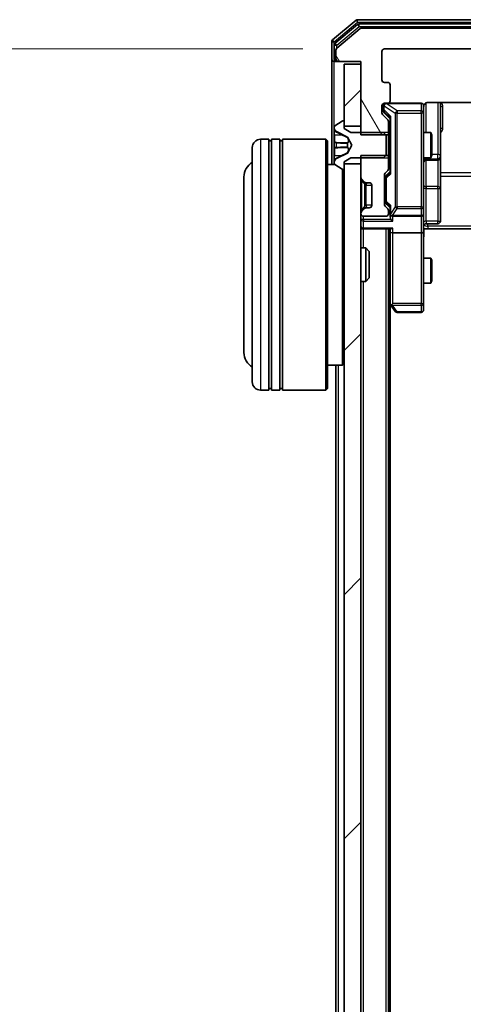
# Model space of a CAD drawing. Units: millimetres. Extents: x 0 to 8131, y 0 to 1826.
# Drawn here: x 412 to 465, y 1136 to 1254 of the extents above; entities that cross this region are included whole.
import ezdxf

# ---------------------------------------------------------------- set-up
doc = ezdxf.new("R2010")
doc.units = ezdxf.units.MM
doc.header["$LTSCALE"] = 0.666667
doc.layers.get('Defpoints').update_dxf_attribs({"lineweight": 25})
for name, color, linetype, lineweight in [('Dimension (ISO)', 7, 'Continuous', 18), ('Dimension (ISO) @ 1', 7, 'Continuous', 18), ('Hatch (ISO)', 1, 'Continuous', 18), ('Visible (ISO)', 7, 'Continuous', 35), ('Visible Narrow (ISO)', 7, 'Continuous', 25)]:
    doc.layers.add(name, color=color, linetype=linetype, lineweight=lineweight)
doc.styles.add('Note Text (TK)', font='MS PGothic.ttf')
doc.dimstyles.new('Default - Method 1b (TK)', dxfattribs={"dimscale": 0.666667, "dimtxt": 2.5, "dimasz": 2.5, "dimexe": 1, "dimexo": 1.5, "dimgap": 1, "dimtad": 1, "dimtoh": 1, "dimrnd": 1e-08, "dimdsep": 46, "dimtxsty": 'Note Text (TK)', "dimcen": 0.09, "dimdle": 5, "dimclrd": 100, "dimclre": 100, "dimclrt": 7, "dimadec": 1, "dimazin": 1, "dimtfac": 1, "dimtmove": 0, "dimatfit": 3, "dimfxl": 1, "dimtolj": 1, "dimlwd": -1, "dimlwe": -1, "dimarcsym": 0})
pattern_1 = [(45, (176.417, -52), (-14.59292, 14.59292), [])]

# ---------------------------------------------------------------- blocks, each defined once
blk = doc.blocks.new('*D82')
at = {"layer": 'Defpoints', "color": 0}
for p in [(455.36, 1250.54), (377.36, 897.54), (455.36, 897.54)]:
    blk.add_point(p, dxfattribs=at)
at = {"layer": 'Dimension (ISO)', "color": 100}
for p, q in [((445.61, 1250.54), (370.86, 1250.54)), ((377.36, 1234.29), (377.36, 913.79)), ((445.61, 897.54), (370.86, 897.54))]:
    blk.add_line(p, q, dxfattribs=at)
for points in [[(374.65, 1234.29), (380.07, 1234.29), (377.36, 1250.54)], [(374.65, 913.79), (380.07, 913.79), (377.36, 897.54)]]:
    blk.add_solid(points, dxfattribs=at)
at = {"layer": 'Dimension (ISO)', "color": 7, "insert": (362.73, 1057.51), "char_height": 16.25, "attachment_point": 4, "rotation": 90, "style": 'Note Text (TK)'}
blk.add_mtext('\\A1;353', dxfattribs=at)

msp = doc.modelspace()

# ---------------------------------------------------------------- hatches: boundary and pattern name
at = {"layer": 'Hatch (ISO)'}
h = msp.add_hatch(dxfattribs=at)
h.set_pattern_fill('ANSI31', color=256, scale=165.1, angle=75.0001754, style=0)
h.set_pattern_definition([(120.0002, (176.417, -52), (-17.87257, -10.3188), [])])
edge = h.paths.add_edge_path()
edge.add_line((530.25812, 1240.26723), (533.55812, 1240.26723))
edge.add_line((533.55812, 1240.26723), (533.55812, 1249.03773))
edge.add_line((533.55812, 1249.03773), (536.25812, 1249.03773))
edge.add_ellipse((536.25812, 1249.33773), major_axis=(0.3, 0), ratio=1, start_angle=270, end_angle=360)
edge.add_line((536.55812, 1249.33773), (536.55812, 1250.39722))
edge.add_ellipse((536.25812, 1250.39722), major_axis=(0, 0.3), ratio=1, start_angle=270, end_angle=320.1944289)
edge.add_line((536.45017, 1250.62769), (533.64156, 1252.9682))
edge.add_ellipse((533.4495, 1252.73773), major_axis=(0.19206, 0.23047), ratio=1, start_angle=0, end_angle=39.8055711)
edge.add_line((533.4495, 1253.03773), (452.66673, 1253.03773))
edge.add_ellipse((452.66673, 1252.73773), major_axis=(-0.3, 0), ratio=1, start_angle=270, end_angle=309.8055711)
edge.add_line((452.47468, 1252.9682), (449.66606, 1250.62769))
edge.add_ellipse((449.85812, 1250.39722), major_axis=(-0.23047, -0.19206), ratio=1, start_angle=270, end_angle=320.1944289)
edge.add_line((449.55812, 1250.39722), (449.55812, 1249.33773))
edge.add_ellipse((449.85812, 1249.33773), major_axis=(0, -0.3), ratio=1, start_angle=270, end_angle=360)
edge.add_line((449.85812, 1249.03773), (452.55812, 1249.03773))
edge.add_line((452.55812, 1249.03773), (452.55812, 1240.26723))
edge.add_line((452.55812, 1240.26723), (455.85812, 1240.26723))
edge.add_line((455.85812, 1240.26723), (455.85812, 1241.86347))
edge.add_ellipse((455.55812, 1241.86347), major_axis=(0, 0.3), ratio=1, start_angle=270, end_angle=315)
edge.add_line((455.77025, 1242.0756), (455.14599, 1242.69986))
edge.add_ellipse((455.35812, 1242.912), major_axis=(-0.21213, 0.21213), ratio=1, start_angle=45, end_angle=90, ccw=False)
edge.add_line((455.05812, 1242.912), (455.05812, 1243.73773))
edge.add_ellipse((455.35812, 1243.73773), major_axis=(0, 0.3), ratio=1, start_angle=0, end_angle=90, ccw=False)
edge.add_line((455.35812, 1244.03773), (455.75812, 1244.03773))
edge.add_ellipse((455.75812, 1244.33773), major_axis=(0.3, 0), ratio=1, start_angle=270, end_angle=360)
edge.add_line((456.05812, 1244.33773), (456.05812, 1246.23773))
edge.add_ellipse((455.75812, 1246.23773), major_axis=(0, 0.3), ratio=1, start_angle=270, end_angle=360)
edge.add_line((455.75812, 1246.53773), (455.35812, 1246.53773))
edge.add_ellipse((455.35812, 1246.83773), major_axis=(-0.3, 0), ratio=1, start_angle=0, end_angle=90, ccw=False)
edge.add_line((455.05812, 1246.83773), (455.05812, 1250.23773))
edge.add_ellipse((455.35812, 1250.23773), major_axis=(0, 0.3), ratio=1, start_angle=0, end_angle=90, ccw=False)
edge.add_line((455.35812, 1250.53773), (530.75812, 1250.53773))
edge.add_ellipse((530.75812, 1250.23773), major_axis=(0.3, 0), ratio=1, start_angle=0, end_angle=90, ccw=False)
edge.add_line((531.05812, 1250.23773), (531.05812, 1246.83773))
edge.add_ellipse((530.75812, 1246.83773), major_axis=(0, -0.3), ratio=1, start_angle=0, end_angle=90, ccw=False)
edge.add_line((530.75812, 1246.53773), (530.35812, 1246.53773))
edge.add_ellipse((530.35812, 1246.23773), major_axis=(-0.3, 0), ratio=1, start_angle=270, end_angle=360)
edge.add_line((530.05812, 1246.23773), (530.05812, 1244.33773))
edge.add_ellipse((530.35812, 1244.33773), major_axis=(0, -0.3), ratio=1, start_angle=270, end_angle=360)
edge.add_line((530.35812, 1244.03773), (530.75812, 1244.03773))
edge.add_ellipse((530.75812, 1243.73773), major_axis=(0.3, 0), ratio=1, start_angle=0, end_angle=90, ccw=False)
edge.add_line((531.05812, 1243.73773), (531.05812, 1242.912))
edge.add_ellipse((530.75812, 1242.912), major_axis=(0, -0.3), ratio=1, start_angle=45, end_angle=90, ccw=False)
edge.add_line((530.97025, 1242.69986), (530.34599, 1242.0756))
edge.add_ellipse((530.55812, 1241.86347), major_axis=(-0.21213, -0.21213), ratio=1, start_angle=270, end_angle=315)
edge.add_line((530.25812, 1241.86347), (530.25812, 1240.26723))
h = msp.add_hatch(dxfattribs=at)
h.set_pattern_fill('ANSI31', color=256, scale=165.1, style=0)
h.set_pattern_definition(pattern_1)
h.paths.add_polyline_path([(452.55812, 1248.73773), (450.55812, 1248.73773), (450.55812, 1241.28773), (452.55812, 1241.28773)])
h = msp.add_hatch(dxfattribs=at)
h.set_pattern_fill('ANSI31', color=256, scale=165.1, style=0)
h.set_pattern_definition(pattern_1)
h.paths.add_polyline_path([(450.55812, 911.28773), (452.55812, 911.28773), (452.55812, 1236.78773), (450.55812, 1236.78773)])

# ---------------------------------------------------------------- linework, layer by layer
at = {"layer": 'Visible (ISO)'}
for p, q in [((533.9495, 1254.03773), (452.16673, 1254.03773)), ((451.97468, 1253.9682), (449.16606, 1251.62769)), ((452.1557, 1253.4682), (449.46606, 1251.22683)), ((452.47468, 1252.9682), (449.66606, 1250.62769)), ((533.76848, 1253.53773), (452.34776, 1253.53773)), ((533.4495, 1253.03773), (452.66673, 1253.03773)), ((449.05812, 1251.39722), (449.05812, 1249.33773)), ((449.35812, 1250.99637), (449.35812, 1249.33773)), ((455.35812, 1250.53773), (530.75812, 1250.53773)), ((449.05812, 1249.33773), (449.05812, 1236.73773)), ((449.55812, 1250.39722), (449.55812, 1249.33773)), ((455.05812, 1246.83773), (455.05812, 1250.23773)), ((449.65812, 1249.03773), (449.35812, 1249.03773)), ((449.65812, 1249.03773), (449.85812, 1249.03773)), ((449.85812, 1249.03773), (452.55812, 1249.03773)), ((452.55812, 1248.73773), (450.55812, 1248.73773)), ((450.55812, 1248.73773), (450.55812, 1241.28773)), ((452.55812, 1249.03773), (452.55812, 1240.26723)), ((452.55812, 1241.28773), (452.55812, 1248.73773)), ((455.75812, 1246.53773), (455.35812, 1246.53773)), ((456.05812, 1244.33773), (456.05812, 1246.23773)), ((455.05812, 1242.912), (455.05812, 1243.73773)), ((455.25812, 1243.73773), (455.25812, 1243.24853)), ((455.35812, 1244.03773), (455.75812, 1244.03773)), ((459.75812, 1244.03773), (455.75812, 1244.03773)), ((460.05812, 1242.85232), (460.05812, 1243.73773)), ((460.55812, 1244.12755), (466.14405, 1244.12755)), ((462.05812, 1237.71478), (462.05812, 1244.12755)), ((455.77025, 1242.0756), (455.14599, 1242.69986)), ((455.25812, 1243.24853), (455.25812, 1243.11203)), ((455.346, 1242.89985), (456.05812, 1242.18773)), ((456.05812, 1242.36383), (456.05812, 1235.71164)), ((460.05812, 1231.65595), (460.05812, 1242.85232)), ((449.35812, 1241.17919), (449.35812, 1241.0978)), ((449.35812, 1241.0978), (449.35812, 1241.06046)), ((449.35812, 1241.06046), (449.35812, 1240.28093)), ((450.30841, 1241.90542), (449.44912, 1241.34688)), ((450.45812, 1241.93773), (450.41741, 1241.93773)), ((450.55812, 1241.03773), (450.55812, 1241.83773)), ((450.55812, 1241.28773), (452.55812, 1241.28773)), ((455.85812, 1240.26723), (455.85812, 1241.86347)), ((449.35812, 1239.44178), (449.35812, 1240.28093)), ((449.63587, 1240.64991), (450.93241, 1240.00653)), ((451.35812, 1240.53773), (450.55812, 1241.03773)), ((450.95433, 1239.98522), (451.45812, 1239.03773)), ((455.25812, 1240.53773), (451.35812, 1240.53773)), ((452.55812, 1240.26723), (455.85812, 1240.26723)), ((455.55812, 1240.23773), (455.25812, 1240.53773)), ((455.55812, 1237.83773), (455.55812, 1240.23773)), ((455.85812, 1240.53773), (456.05812, 1240.53773)), ((455.85812, 1240.26723), (455.85812, 1237.80823)), ((460.05812, 1240.53773), (460.90476, 1240.53773)), ((460.90476, 1237.53773), (460.90476, 1240.53773)), ((461.05812, 1240.23101), (460.90476, 1240.53773)), ((461.05812, 1240.23101), (461.05812, 1237.84446)), ((439.55812, 1210.73773), (439.55812, 1238.73773)), ((441.55812, 1239.73773), (440.55812, 1239.73773)), ((441.55812, 1239.73773), (441.55812, 1209.73773)), ((441.55812, 1239.53773), (441.85812, 1239.53773)), ((441.85812, 1209.73773), (441.85812, 1239.73773)), ((442.85812, 1239.73773), (441.85812, 1239.73773)), ((442.85812, 1239.73773), (442.85812, 1209.73773)), ((442.85812, 1239.53773), (443.15812, 1239.53773)), ((443.15812, 1209.73773), (443.15812, 1239.73773)), ((448.35812, 1239.73773), (443.15812, 1239.73773)), ((448.35812, 1209.73773), (448.35812, 1239.73773)), ((448.55812, 1239.53773), (448.35812, 1239.73773)), ((448.55812, 1239.53773), (448.55812, 1209.93773)), ((449.35812, 1239.44178), (449.35812, 1239.42818)), ((449.35812, 1239.42818), (449.35812, 1238.64729)), ((451.45812, 1239.03773), (450.95433, 1238.09025)), ((449.35812, 1238.64729), (449.35812, 1238.63368)), ((449.35812, 1237.79453), (449.35812, 1238.63368)), ((449.35812, 1237.79453), (449.35812, 1237.01501)), ((450.93241, 1238.06893), (449.63587, 1237.42556)), ((450.55812, 1237.03773), (451.35812, 1237.53773)), ((451.35812, 1237.53773), (455.25812, 1237.53773)), ((455.85812, 1237.80823), (452.55812, 1237.80823)), ((452.55812, 1237.80823), (452.55812, 1235.162)), ((455.25812, 1237.53773), (455.55812, 1237.83773)), ((455.85812, 1236.212), (455.85812, 1237.80823)), ((455.85812, 1237.53773), (456.05812, 1237.53773)), ((460.05812, 1237.53773), (460.90476, 1237.53773)), ((461.05812, 1237.84446), (460.90476, 1237.53773)), ((462.05812, 1237.5432), (462.05812, 1237.71478)), ((462.05812, 1233.86869), (462.05812, 1237.5432)), ((449.43619, 1236.73773), (448.55812, 1236.73773)), ((449.35812, 1237.01501), (449.35812, 1236.97767)), ((449.35812, 1236.97767), (449.35812, 1236.89627)), ((449.44912, 1236.72858), (450.30841, 1236.17004)), ((450.55812, 1236.23773), (450.55812, 1237.03773)), ((452.55812, 1236.78773), (450.55812, 1236.78773)), ((450.55812, 1236.78773), (450.55812, 911.28773)), ((452.55812, 911.28773), (452.55812, 1236.78773)), ((460.35812, 1237.2432), (461.75812, 1237.2432)), ((438.55812, 1235.23773), (438.55812, 1214.23773)), ((450.35812, 1212.73773), (450.35812, 1236.14672)), ((450.41741, 1236.13773), (450.45812, 1236.13773)), ((455.35812, 1231.962), (455.35812, 1235.46347)), ((455.44599, 1235.6756), (455.77025, 1235.99986)), ((455.55812, 1235.26344), (455.55812, 1235.12002)), ((456.05812, 1235.88773), (455.646, 1235.47562)), ((452.64599, 1234.94986), (452.97025, 1234.6256)), ((452.97025, 1234.6256), (452.9907, 1234.60516)), ((453.18238, 1234.53773), (453.55812, 1234.53773)), ((453.85812, 1234.23773), (453.85812, 1231.83773)), ((455.55812, 1235.12002), (455.55812, 1232.30544)), ((462.05812, 1229.93904), (462.05812, 1233.86869)), ((455.77025, 1231.4256), (455.44599, 1231.74986)), ((455.55812, 1232.30544), (455.55812, 1232.16203)), ((456.05812, 1231.53773), (455.646, 1231.94985)), ((456.05812, 1231.71383), (456.05812, 1230.83773)), ((460.05812, 1230.83773), (460.05812, 1231.65595)), ((452.55812, 1230.91347), (452.55812, 1230.83773)), ((452.97025, 1231.44986), (452.64599, 1231.1256)), ((452.85812, 1230.53773), (455.55812, 1230.53773)), ((452.9907, 1231.47031), (452.97025, 1231.44986)), ((453.55812, 1231.53773), (453.18238, 1231.53773)), ((455.85812, 1230.83773), (455.85812, 1231.21347)), ((456.05812, 1230.83773), (456.05812, 1230.462)), ((456.35812, 1230.53773), (459.75812, 1230.53773)), ((460.05812, 1230.83773), (460.05812, 1228.662)), ((460.35812, 1229.63904), (461.75812, 1229.63904)), ((452.85812, 1229.03773), (452.55812, 1229.03773)), ((452.85812, 1229.03773), (456.14599, 1229.03773)), ((455.85812, 919.03773), (455.85812, 1229.03773)), ((456.05812, 1229.03773), (456.05812, 1228.662)), ((456.05812, 1228.662), (456.05812, 1220.07107)), ((459.75812, 1228.53773), (456.35812, 1228.53773)), ((460.05812, 1220.10113), (460.05812, 1228.662)), ((460.55812, 1229.03773), (460.06586, 1229.03773)), ((466.35812, 1229.03773), (460.55812, 1229.03773)), ((452.55812, 1226.73773), (453.1286, 1226.73773)), ((453.1286, 1222.73773), (453.1286, 1226.73773)), ((453.55812, 1226.30832), (453.1286, 1226.73773)), ((453.55812, 1226.30832), (453.55812, 1223.16715)), ((460.05812, 1225.53773), (460.90476, 1225.53773)), ((460.90476, 1222.53773), (460.90476, 1225.53773)), ((461.05812, 1225.23101), (460.90476, 1225.53773)), ((461.05812, 1225.23101), (461.05812, 1222.84446)), ((452.55812, 1222.73773), (453.1286, 1222.73773)), ((453.55812, 1223.16715), (453.1286, 1222.73773)), ((460.05812, 1222.53773), (460.90476, 1222.53773)), ((461.05812, 1222.84446), (460.90476, 1222.53773)), ((455.85812, 1220.23773), (456.11812, 1219.89107)), ((456.05812, 928.1044), (456.05812, 1219.97107)), ((456.11812, 1219.89107), (456.66812, 1219.15773)), ((456.35812, 1220.10113), (456.20251, 1219.94552)), ((460.05812, 1219.33773), (460.05812, 1220.10113)), ((456.90812, 1219.03773), (459.75812, 1219.03773)), ((450.55812, 1212.93773), (450.35812, 1212.73773)), ((450.35812, 1212.73773), (448.55812, 1212.73773)), ((449.55812, 935.33773), (449.55812, 1212.73773)), ((441.55812, 1209.73773), (440.55812, 1209.73773)), ((441.55812, 1209.93773), (441.85812, 1209.93773)), ((442.85812, 1209.73773), (441.85812, 1209.73773)), ((442.85812, 1209.93773), (443.15812, 1209.93773)), ((448.35812, 1209.73773), (443.15812, 1209.73773)), ((448.55812, 1209.93773), (448.35812, 1209.73773))]:
    msp.add_line(p, q, dxfattribs=at)
for centre, radius, start, end in [((452.16673, 1253.73773), 0.3, 90, 129.8055711), ((452.34776, 1253.23773), 0.3, 90, 129.8055711), ((452.66673, 1252.73773), 0.3, 90, 129.8055711), ((449.35812, 1251.39722), 0.3, 129.8055711, 180), ((449.65812, 1250.99637), 0.3, 129.8055711, 180), ((449.85812, 1250.39722), 0.3, 129.8055711, 180), ((455.35812, 1250.23773), 0.3, 90, 180), ((449.35812, 1249.33773), 0.3, 180, 270), ((449.65812, 1249.33773), 0.3, 180, 270), ((449.85812, 1249.33773), 0.3, 180, 270), ((455.35812, 1246.83773), 0.3, 180, 270), ((455.75812, 1246.23773), 0.3, 0, 90), ((455.35812, 1243.73773), 0.3, 90, 180), ((455.55812, 1243.73773), 0.3, 90, 180), ((455.75812, 1244.33773), 0.3, 270, 0), ((459.75812, 1243.73773), 0.3, 0, 90), ((460.55812, 1243.53773), 0.5, 165.5244794, 180), ((455.35812, 1242.912), 0.3, 180, 225), ((449.55812, 1241.17919), 0.2, 123.0238676, 180), ((449.85812, 1241.0978), 0.5, 180, 243.6082968), ((450.41741, 1241.73773), 0.2, 90, 123.0238676), ((450.45812, 1241.83773), 0.1, 0, 90), ((455.55812, 1241.86347), 0.3, 0, 45), ((450.91019, 1239.96174), 0.05, 28, 63.6082968), ((440.55812, 1238.73773), 1, 90, 180), ((450.91019, 1238.11372), 0.05, 296.3917032, 332), ((461.75812, 1237.5432), 0.3, 270, 0), ((440.55812, 1235.23773), 2, 120, 180), ((449.85812, 1236.97767), 0.5, 116.3917032, 180), ((449.55812, 1236.89627), 0.2, 180, 236.9761324), ((460.35812, 1236.9432), 0.3, 90, 180), ((450.41741, 1236.33773), 0.2, 236.9761324, 270), ((450.45812, 1236.23773), 0.1, 270, 0), ((455.65812, 1235.46347), 0.3, 135, 180), ((455.55812, 1236.212), 0.3, 315, 0), ((452.85812, 1235.162), 0.3, 180, 225), ((453.18238, 1234.83773), 0.3, 225, 270), ((453.55812, 1234.23773), 0.3, 0, 90), ((453.55812, 1231.83773), 0.3, 270, 0), ((455.65812, 1231.962), 0.3, 180, 225), ((452.85812, 1230.91347), 0.3, 135, 180), ((452.85812, 1230.83773), 0.3, 180, 270), ((453.18238, 1231.23773), 0.3, 90, 135), ((455.55812, 1230.83773), 0.3, 270, 0), ((455.55812, 1231.21347), 0.3, 0, 45), ((456.35812, 1230.83773), 0.3, 180, 203.4379847), ((456.35812, 1230.83773), 0.3, 238.7555453, 270), ((459.75812, 1230.83773), 0.3, 270, 0), ((452.85812, 1229.33773), 0.3, 180, 270), ((460.35812, 1229.33904), 0.3, 90, 180), ((461.75812, 1229.93904), 0.3, 270, 0), ((456.35812, 1220.07107), 0.3, 180, 203.4379842), ((456.35812, 1220.07107), 0.3, 203.4379842, 216.8698976), ((456.90812, 1219.33773), 0.3, 216.8698976, 270), ((459.75812, 1219.33773), 0.3, 270, 0), ((440.55812, 1214.23773), 2, 180, 240), ((440.55812, 1210.73773), 1, 180, 270)]:
    msp.add_arc(centre, radius, start, end, dxfattribs=at)
for centre, major_axis, ratio, start_param, end_param in [((455.55812, 1243.11203), (0, -0.30004), 0.999850756, 4.71238898, 5.497861771), ((456.35812, 1242.46696), (0.29583, 0.12456), 0.400410446, 2.331066929, 2.974568038), ((455.85812, 1235.26344), (0, 0.30004), 0.999850756, 0.785323536, 1.570796327), ((456.35812, 1235.6085), (0.29583, -0.12456), 0.400410446, 3.308617269, 3.952118378), ((455.85812, 1232.16203), (0, -0.30004), 0.999850756, 4.71238898, 5.497861771), ((456.35812, 1231.81696), (0.29583, 0.12456), 0.400410446, 2.331066929, 2.974568038), ((456.35812, 1230.462), (0, -0.42426), 0.707106781, 4.71238898, 5.497787144), ((456.35812, 1230.86995), (-0.20444, -0.64874), 0.33843751, 4.818639154, 5.053070272), ((456.33557, 1230.83773), (-0.48303, -0.25155), 0.33843751, 1.121615625, 1.396342459), ((456.35812, 1230.162), (-0.27716, 0.27716), 0.414213562, 1.178097245, 1.963495408), ((456.35812, 1228.662), (0.3, 0), 0.414213562, 3.141592654, 4.71238898), ((456.35812, 1229.33773), (0.27716, 0.27716), 0.414213562, 3.534291735, 4.319689899), ((459.75812, 1228.662), (0.3, 0), 0.414213562, 4.71238898, 6.283185307), ((456.33557, 1220.10113), (-0.48229, 0.24115), 0.37002441, 1.47901306, 1.753739894)]:
    msp.add_ellipse(centre, major_axis=major_axis, ratio=ratio, start_param=start_param, end_param=end_param, dxfattribs=at)
for points, knots in [([(459.75812, 1244.03773), (459.75812, 1244.03773), (459.773, 1244.03773), (459.78194, 1244.03773), (459.7834, 1244.03773), (459.7842, 1244.03773), (459.7843, 1244.03773), (459.78446, 1244.03773), (459.78436, 1244.03773), (459.78481, 1244.03773), (459.78485, 1244.03773), (459.78533, 1244.03773), (459.78542, 1244.03773), (459.78568, 1244.03773), (459.78585, 1244.03773), (459.78626, 1244.03773), (459.7865, 1244.03773), (459.78777, 1244.03772), (459.78895, 1244.0377), (459.79886, 1244.0375), (459.80771, 1244.0369), (459.83148, 1244.03419), (459.84639, 1244.03129), (459.89158, 1244.01892), (459.92122, 1244.00554), (459.97532, 1243.9703), (460.0003, 1243.94766), (460.03975, 1243.89688), (460.05504, 1243.86842), (460.07603, 1243.80912), (460.08206, 1243.77753), (460.08406, 1243.7182), (460.08108, 1243.68981), (460.07398, 1243.66277)], [0, 0, 0, 0, 0.0528199877, 0.0528199877, 0.0690600381, 0.0690600381, 0.0721048058, 0.0721048058, 0.0743884256, 0.0743884256, 0.0748176132, 0.0748176132, 0.0749004118, 0.0749004118, 0.074983943, 0.074983943, 0.075067564, 0.075067564, 0.0754070187, 0.0754070187, 0.0780539807, 0.0780539807, 0.0825849891, 0.0825849891, 0.0921136029, 0.0921136029, 0.1019552781, 0.1019552781, 0.1114046186, 0.1114046186, 0.1208301221, 0.1208301221, 0.1292161548, 0.1292161548, 0.1292161548, 0.1292161548]), ([(460.55812, 1244.12755), (460.49787, 1244.12755), (460.42719, 1244.11236), (460.31414, 1244.0629), (460.25243, 1244.01893), (460.16378, 1243.92606), (460.12166, 1243.86007), (460.09208, 1243.78612), (460.08718, 1243.77196), (460.08275, 1243.7573)], [0.1514440253, 0.1514440253, 0.1514440253, 0.1514440253, 0.16951832421, 0.16951832421, 0.18846211876, 0.18846211876, 0.20803374333, 0.20803374333, 0.21235618206, 0.21235618206, 0.21235618206, 0.21235618206]), ([(449.44111, 1240.79644), (449.38782, 1240.8778), (449.35856, 1240.969), (449.35812, 1241.05859), (449.35812, 1241.05952), (449.35812, 1241.06046)], [0, 0, 0, 0, 0.03205597372, 0.03205597372, 0.03239430317, 0.03239430317, 0.03239430317, 0.03239430317]), ([(449.35812, 1241.06046), (449.35812, 1241.05943), (449.35812, 1241.0584), (449.35815, 1241.04798), (449.35832, 1241.03857), (449.35863, 1241.02915)], [-0.032394303167, -0.032394303167, -0.032394303167, -0.032394303167, -0.032055973721, -0.032055973721, -0.028972758337, -0.028972758337, -0.028972758337, -0.028972758337]), ([(449.35813, 1239.42709), (449.35813, 1239.42724), (449.35813, 1239.42738), (449.35812, 1239.42774), (449.35812, 1239.42796), (449.35812, 1239.42818)], [-0.0002305990761, -0.0002305990761, -0.0002305990761, -0.0002305990761, 0, 0, 0.0003383294466, 0.0003383294466, 0.0003383294466, 0.0003383294466]), ([(449.44111, 1238.73719), (449.38782, 1238.73516), (449.35856, 1238.68917), (449.35812, 1238.64815), (449.35812, 1238.64772), (449.35812, 1238.64729)], [0, 0, 0, 0, 0.03205597372, 0.03205597372, 0.03239430317, 0.03239430317, 0.03239430317, 0.03239430317]), ([(449.35813, 1239.42709), (449.35813, 1239.42702), (449.35813, 1239.42695), (449.35813, 1239.42658), (449.35814, 1239.42627), (449.35814, 1239.42596)], [-0.0000542496569, -0.0000542496569, -0.0000542496569, -0.0000542496569, 0, 0, 0.000241517914, 0.000241517914, 0.000241517914, 0.000241517914]), ([(449.35812, 1238.64729), (449.35812, 1238.6475), (449.35812, 1238.64772), (449.35815, 1238.64989), (449.35832, 1238.65187), (449.35863, 1238.65385)], [-0.032394303167, -0.032394303167, -0.032394303167, -0.032394303167, -0.032055973721, -0.032055973721, -0.028972758337, -0.028972758337, -0.028972758337, -0.028972758337]), ([(449.35813, 1237.0202), (449.35813, 1237.0195), (449.35813, 1237.0188), (449.35812, 1237.01707), (449.35812, 1237.01604), (449.35812, 1237.01501)], [-0.0002305990761, -0.0002305990761, -0.0002305990761, -0.0002305990761, 0, 0, 0.0003383294466, 0.0003383294466, 0.0003383294466, 0.0003383294466]), ([(449.35812, 1237.01501), (449.35812, 1237.01594), (449.35812, 1237.01688), (449.35813, 1237.01848), (449.35814, 1237.01915), (449.35814, 1237.01982)], [-0.0003383294466, -0.0003383294466, -0.0003383294466, -0.0003383294466, 0, 0, 0.0002415179139, 0.0002415179139, 0.0002415179139, 0.0002415179139]), ([(456.08287, 1230.7184), (456.08564, 1230.71216), (456.08848, 1230.70607), (456.10524, 1230.67357), (456.12672, 1230.64441), (456.16369, 1230.60826), (456.18338, 1230.5931), (456.20251, 1230.58124)], [0.25088675748, 0.25088675748, 0.25088675748, 0.25088675748, 0.25287796936, 0.25287796936, 0.26195841823, 0.26195841823, 0.26838803202, 0.26838803202, 0.26838803202, 0.26838803202]), ([(460.06992, 1229.03773), (460.07991, 1228.84449), (460.08627, 1228.65075), (460.07526, 1228.26321), (460.05812, 1228.06938), (460.05812, 1227.87519)], [0, 0, 0, 0, 0.0580507204, 0.0580507204, 0.1163089741, 0.1163089741, 0.1163089741, 0.1163089741]), ([(456.08287, 1219.95174), (456.08528, 1219.95078), (456.08785, 1219.94988), (456.10507, 1219.94463), (456.12443, 1219.9421), (456.16164, 1219.94168), (456.18251, 1219.94301), (456.20251, 1219.94552)], [0.38103121919, 0.38103121919, 0.38103121919, 0.38103121919, 0.38274190298, 0.38274190298, 0.39176165425, 0.39176165425, 0.39855363814, 0.39855363814, 0.39855363814, 0.39855363814])]:
    msp.add_open_spline(points, degree=3, knots=knots, dxfattribs=at)
for points in [[(449.35863, 1241.02915), (449.36158, 1240.94058), (449.37728, 1240.85076), (449.40376, 1240.77012)], [(449.35863, 1238.65385), (449.36158, 1238.67246), (449.37728, 1238.69113), (449.40376, 1238.69204)]]:
    msp.add_open_spline(points, degree=3, dxfattribs=at)
at = {"layer": 'Visible Narrow (ISO)'}
for p, q in [((452.16673, 1253.73773), (452.16673, 1254.03773)), ((449.35812, 1251.39722), (452.16673, 1253.73773)), ((449.65812, 1250.99637), (452.34776, 1253.23773)), ((451.97468, 1253.9682), (452.16673, 1253.73773)), ((452.1557, 1253.4682), (452.34776, 1253.23773)), ((452.16673, 1253.73773), (533.9495, 1253.73773)), ((452.34776, 1253.23773), (452.34776, 1253.53773)), ((452.34776, 1253.23773), (533.76848, 1253.23773)), ((449.05812, 1251.39722), (449.35812, 1251.39722)), ((449.35812, 1251.39722), (449.16606, 1251.62769)), ((449.35812, 1250.99637), (449.35812, 1251.39722)), ((449.35812, 1250.99637), (449.65812, 1250.99637)), ((449.65812, 1250.99637), (449.46606, 1251.22683)), ((449.65812, 1250.62083), (449.65812, 1250.99637)), ((449.35812, 1249.33773), (449.55812, 1249.33773)), ((449.35812, 1241.17919), (449.35812, 1249.03773)), ((449.65812, 1249.11413), (449.65812, 1249.03773)), ((455.31812, 1243.73773), (455.25812, 1243.73773)), ((455.31812, 1243.73773), (455.34, 1243.73773)), ((455.31812, 1243.24853), (455.31812, 1243.73773)), ((455.34, 1243.73773), (456.66812, 1242.85232)), ((455.58, 1244.03773), (455.58, 1244.00606)), ((456.90812, 1243.12065), (455.58, 1244.00606)), ((455.58, 1244.00606), (459.75812, 1244.00606)), ((459.75812, 1244.00606), (459.75812, 1244.03773)), ((459.75812, 1244.00606), (459.75812, 1243.12065)), ((460.35812, 1240.53773), (460.35812, 1244.08188)), ((461.75812, 1244.12755), (461.75812, 1237.92691)), ((462.35812, 1241.05259), (462.35812, 1243.68267)), ((455.25812, 1243.24853), (455.31812, 1243.24853)), ((456.11812, 1242.46696), (455.31812, 1243.24853)), ((455.346, 1242.89985), (455.346, 1243.03641)), ((455.346, 1243.03641), (456.05812, 1242.3407)), ((456.11812, 1235.6085), (456.11812, 1242.46696)), ((456.90812, 1242.85232), (456.66812, 1242.85232)), ((456.66812, 1242.85232), (456.66812, 1231.65595)), ((456.90812, 1243.12065), (456.90812, 1242.85232)), ((459.75812, 1243.12065), (456.90812, 1243.12065)), ((456.90812, 1231.65595), (456.90812, 1242.85232)), ((456.90812, 1242.85232), (459.75812, 1242.85232)), ((459.75812, 1242.85232), (459.75812, 1243.12065)), ((460.05812, 1242.85232), (459.75812, 1242.85232)), ((459.75812, 1242.85232), (459.75812, 1231.65595)), ((449.40376, 1240.28006), (449.40376, 1240.77012)), ((449.40376, 1240.28006), (450.23408, 1240.27879)), ((449.40376, 1240.28006), (449.40376, 1239.39198)), ((449.618, 1240.58069), (450.23408, 1240.27879)), ((449.63587, 1240.62389), (449.63587, 1240.64991)), ((450.93241, 1240.00653), (450.93241, 1239.97464)), ((450.95433, 1239.95403), (450.95433, 1239.98522)), ((455.85812, 1240.53773), (452.55812, 1240.53773)), ((440.55812, 1239.73773), (440.55812, 1209.73773)), ((449.40376, 1239.38343), (449.40376, 1239.39198)), ((449.40376, 1239.39198), (450.23408, 1239.31935)), ((449.40376, 1238.68348), (450.23408, 1238.75611)), ((450.23408, 1239.31935), (449.618, 1239.36799)), ((449.618, 1238.70748), (450.23408, 1238.75611)), ((449.63587, 1238.74926), (449.63587, 1239.3262)), ((450.93241, 1239.28426), (450.93241, 1238.79121)), ((450.95433, 1238.79663), (450.95433, 1239.27883)), ((449.40376, 1238.68348), (449.40376, 1238.69204)), ((449.40376, 1238.68348), (449.40376, 1237.7954)), ((449.40376, 1237.7954), (450.23408, 1237.79667)), ((449.40376, 1237.30535), (449.40376, 1237.7954)), ((450.23408, 1237.79667), (449.618, 1237.49477)), ((450.93241, 1238.10082), (450.93241, 1238.06893)), ((450.95433, 1238.09025), (450.95433, 1238.12144)), ((452.55812, 1237.53773), (455.85812, 1237.53773)), ((460.35812, 1237.53773), (460.35812, 1237.41506)), ((461.75812, 1237.92691), (461.05812, 1237.92691)), ((461.75812, 1237.41506), (461.75812, 1237.92691)), ((449.35812, 1236.73773), (449.35812, 1236.89627)), ((449.63587, 1237.42556), (449.63587, 1237.45157)), ((460.35812, 1237.24349), (460.35812, 1237.41506)), ((460.35812, 1237.41506), (461.75812, 1237.41506)), ((460.35812, 1237.24349), (460.35812, 1237.2432)), ((461.75812, 1237.24349), (460.35812, 1237.24349)), ((460.35812, 1234.08082), (460.35812, 1237.2432)), ((461.75812, 1237.41506), (461.75812, 1237.24349)), ((461.75812, 1237.2432), (461.75812, 1237.24349)), ((461.75812, 1237.2432), (461.75812, 1234.08082)), ((455.61812, 1235.12002), (456.11812, 1235.6085)), ((456.05812, 1235.73476), (455.646, 1235.33214)), ((455.646, 1235.33214), (455.646, 1235.47562)), ((524.05812, 1235.71293), (462.05812, 1235.71293)), ((462.05812, 1235.30861), (524.05812, 1235.30861)), ((452.55812, 1234.73773), (452.64599, 1234.73773)), ((452.64599, 1234.73773), (452.9907, 1234.39302)), ((452.64599, 1231.33773), (452.64599, 1234.73773)), ((453.18238, 1234.23773), (452.97025, 1234.23773)), ((452.97025, 1234.23773), (452.97025, 1231.83773)), ((453.20283, 1234.52751), (453.18238, 1234.53773)), ((453.18238, 1234.23773), (453.85812, 1234.23773)), ((453.18238, 1231.83773), (453.18238, 1234.23773)), ((455.61812, 1235.12002), (455.55812, 1235.12002)), ((455.61812, 1232.30544), (455.61812, 1235.12002)), ((460.35812, 1234.08082), (460.35812, 1233.8556)), ((461.75812, 1234.08082), (460.35812, 1234.08082)), ((461.75812, 1233.8556), (461.75812, 1234.08082)), ((460.35812, 1229.92595), (460.35812, 1233.8556)), ((460.35812, 1233.8556), (461.75812, 1233.8556)), ((461.75812, 1233.8556), (461.75812, 1229.92595)), ((452.64599, 1231.33773), (452.9907, 1231.68244)), ((453.18238, 1231.83773), (452.97025, 1231.83773)), ((453.85812, 1231.83773), (453.18238, 1231.83773)), ((455.55812, 1232.30544), (455.61812, 1232.30544)), ((456.11812, 1231.81696), (455.61812, 1232.30544)), ((455.646, 1231.94985), (455.646, 1232.09332)), ((455.646, 1232.09332), (456.05812, 1231.6907)), ((456.11812, 1230.86995), (456.11812, 1231.81696)), ((456.66812, 1231.65595), (456.11812, 1230.86995)), ((456.66812, 1231.65595), (456.90812, 1231.65595)), ((456.90812, 1231.65595), (456.90812, 1231.45129)), ((459.75812, 1231.65595), (456.90812, 1231.65595)), ((459.75812, 1231.65595), (460.05812, 1231.65595)), ((459.75812, 1231.45129), (459.75812, 1231.65595)), ((452.55812, 1231.33773), (452.64599, 1231.33773)), ((452.85812, 1230.162), (452.85812, 1230.53773)), ((453.18238, 1231.53773), (453.20283, 1231.54795)), ((456.33557, 1230.63308), (456.90812, 1231.45129)), ((459.75812, 1230.63308), (456.33557, 1230.63308)), ((456.35812, 1229.94986), (456.35812, 1230.53773)), ((456.90812, 1231.45129), (459.75812, 1231.45129)), ((459.75812, 1231.45129), (459.75812, 1230.63308)), ((459.75812, 1230.53773), (459.75812, 1230.63308)), ((459.75812, 1230.53773), (459.75812, 1228.53773)), ((452.85812, 1230.162), (452.55812, 1230.162)), ((456.14599, 1230.162), (452.85812, 1230.162)), ((452.85812, 1230.162), (452.85812, 1229.94986)), ((452.85812, 1229.94986), (456.35812, 1229.94986)), ((452.85812, 1229.1256), (452.85812, 1229.94986)), ((460.35812, 1229.92595), (460.35812, 1229.63904)), ((461.75812, 1229.92595), (460.35812, 1229.92595)), ((460.55812, 1229.33063), (460.55812, 1229.63904)), ((525.55812, 1229.33063), (460.55812, 1229.33063)), ((460.55812, 1229.33063), (460.55812, 1229.03773)), ((461.75812, 1229.63904), (461.75812, 1229.92595)), ((452.85812, 1229.1256), (452.85812, 1229.03773)), ((456.35812, 1229.1256), (452.85812, 1229.1256)), ((452.85812, 1226.73773), (452.85812, 1229.03773)), ((455.55812, 919.03773), (455.55812, 1229.03773)), ((456.35812, 1228.53773), (456.35812, 1229.1256)), ((456.35812, 1220.10113), (456.35812, 1228.53773)), ((459.75812, 1228.53773), (459.75812, 1220.10113)), ((452.85812, 925.33773), (452.85812, 1222.73773)), ((456.05812, 1220.18458), (455.85812, 1220.45125)), ((456.33557, 1219.88178), (459.75812, 1219.88178)), ((456.90812, 1219.11838), (456.33557, 1219.88178)), ((459.75812, 1220.10113), (456.35812, 1220.10113)), ((459.75812, 1219.88178), (459.75812, 1220.10113)), ((459.75812, 1220.10113), (460.05812, 1220.10113)), ((459.75812, 1219.88178), (459.75812, 1219.11838)), ((456.90812, 1219.03773), (456.90812, 1219.11838)), ((459.75812, 1219.11838), (456.90812, 1219.11838)), ((459.75812, 1219.03773), (459.75812, 1219.11838)), ((449.85812, 935.33773), (449.85812, 1212.73773))]:
    msp.add_line(p, q, dxfattribs=at)
for centre, radius, start, end in [((455.85812, 1235.12002), 0.29998, 135, 180.0042765), ((453.57025, 1234.23773), 0.6, 165, 180), ((453.57025, 1231.83773), 0.6, 180, 195)]:
    msp.add_arc(centre, radius, start, end, dxfattribs=at)
for centre, major_axis, ratio, start_param, end_param in [((455.55812, 1243.73773), (0, 0.3), 0.8, 0, 1.570796327), ((455.58, 1243.73773), (0, 0.3), 0.8, 0, 1.570796327), ((455.58, 1243.73773), (0.16641, 0.24962), 0.742781353, 0.731447381, 2.030586584), ((459.75812, 1243.73773), (0.3, 0), 0.894427191, 0, 1.570796327), ((462.35812, 1243.50731), (-0.3, 0), 0.584541674, 4.71238898, 6.283185307), ((455.55812, 1243.24853), (-0.3, 0), 0.999850756, 0, 0.785472791), ((455.55812, 1243.24853), (-0.20965, -0.21459), 0.690167375, 5.305634967, 6.266302028), ((456.90812, 1242.85232), (-0.16641, -0.24962), 0.742781353, 3.873040035, 5.172179238), ((459.75812, 1242.85232), (0.3, 0), 0.894427191, 0, 1.570796327), ((462.35812, 1240.92504), (-0.3, 0), 0.425142657, 4.71238898, 6.283185307), ((449.40812, 1240.28093), (-0.05, 0), 0.017452406, 0, 1.483529864), ((449.3994, 1240.76925), (0.0418, 0.02744), 0.033412095, 4.794881586, 6.190063755), ((449.76227, 1240.97061), (-0.33678, 0.33133), 0.860549313, 1.325010193, 1.940266069), ((449.61364, 1240.57982), (0.022, 0.0449), 0.070717716, 4.766377818, 6.121800939), ((450.22972, 1240.27792), (0.022, 0.0449), 0.070715291, 4.766381007, 6.117426958), ((450.91019, 1239.93132), (0.02373, 0.04401), 0.087041192, 0.230858303, 1.228469129), ((450.91019, 1239.93132), (0.04522, 0.02134), 0.271953986, 0.124464681, 1.347416363), ((450.91019, 1239.93132), (-0.05, 0), 0.967081675, 3.630284856, 4.251766882), ((449.40812, 1239.44178), (-0.05, 0), 0.999847695, 0, 1.483529864), ((449.3994, 1239.33363), (0.00304, 0.04991), 0.835478355, 4.85635954, 6.251541708), ((449.76227, 1239.34856), (0.44127, -0.03748), 0.017094902, 1.905309636, 2.520565513), ((449.3994, 1238.74184), (0.00304, -0.04991), 0.835478355, 0.031643599, 1.426825767), ((449.76227, 1238.7269), (0.44127, 0.03748), 0.017094902, 3.762619794, 4.377875671), ((449.61364, 1239.31819), (0.00394, 0.04984), 0.438917454, 4.908411546, 6.263834667), ((449.61364, 1238.75728), (0.00394, -0.04984), 0.438917454, 0.01935064, 1.374773761), ((450.22972, 1239.26955), (0.00394, 0.04984), 0.438957931, 4.91278829, 6.263834241), ((450.22972, 1238.80592), (0.00394, -0.04984), 0.438957931, 0.019351066, 1.370397017), ((450.91019, 1239.27286), (-0.00494, 0.04976), 0.47282576, 4.896346098, 5.893956926), ((450.91019, 1239.27286), (-0.02761, 0.04169), 0.870267506, 4.314069266, 5.537020948), ((450.91019, 1238.8026), (0.02761, 0.04169), 0.870267506, 3.887757012, 5.110708694), ((450.91019, 1238.8026), (-0.00494, -0.04976), 0.472825755, 0.389228384, 1.386839209), ((450.91019, 1239.27286), (0.05, 0), 0.254466174, 0.48869219, 1.11017421), ((450.91019, 1238.8026), (-0.05, 0), 0.254466176, 2.031418438, 2.652900464), ((449.40812, 1238.63368), (-0.05, 0), 0.999847695, 4.799655443, 6.283185307), ((449.40812, 1237.79453), (-0.05, 0), 0.017452406, 4.799655443, 6.283185307), ((450.22972, 1237.79754), (0.022, -0.0449), 0.070715291, 0.165758349, 1.5168043), ((450.91019, 1238.14414), (0.02373, -0.04401), 0.087041187, 5.054716178, 6.052327006), ((450.91019, 1238.14414), (0.04522, -0.02134), 0.271953986, 4.935768944, 6.158720626), ((450.91019, 1238.14414), (0.05, 0), 0.967081675, 5.173011091, 5.79449311), ((461.75812, 1237.71478), (0.3, 0), 0.707106781, 0, 1.570796327), ((461.75812, 1237.71478), (0.3, 0), 0.999048222, 4.71238898, 6.283185307), ((461.75812, 1237.5432), (0.3, 0), 0.999048222, 4.71238898, 6.283185307), ((449.76227, 1237.10486), (0.33678, 0.33133), 0.860549313, 1.201326584, 1.816582461), ((449.3994, 1237.30622), (0.0418, -0.02744), 0.033412095, 0.093121552, 1.488303721), ((449.61364, 1237.49564), (0.022, -0.0449), 0.070717716, 0.161384368, 1.51680749), ((460.35812, 1237.11535), (-0.3, 0), 0.999048222, 4.71238898, 6.283185307), ((460.35812, 1236.94378), (-0.3, 0), 0.999048222, 4.71238898, 6.283185307), ((455.85812, 1235.12002), (-0.20965, 0.21459), 0.690167375, 0.016883279, 0.97755034), ((452.85812, 1234.31347), (-0.23445, 0.64756), 0.109552401, 6.053417044, 7.100614595), ((453.20283, 1234.81729), (-0.21213, -0.21213), 0.935113127, 0, 0.818916913), ((452.93386, 1234.23773), (-0.05425, -0.36885), 0.100172991, 2.020046384, 3.067243935), ((453.20283, 1234.39302), (0.28978, -0.07765), 0.250562807, 3.960509566, 4.779426479), ((453.78238, 1234.23773), (-0.6, 0), 0.5, 6.021385919, 6.283185307), ((452.93386, 1234.23773), (0.28896, 0.27513), 0.413861864, 5.384207694, 6.431405245), ((460.35812, 1234.29295), (-0.3, 0), 0.707106781, 0, 1.570796327), ((461.75812, 1233.86869), (0.3, 0), 0.707106781, 0, 1.570796327), ((460.35812, 1233.84252), (-0.3, 0), 0.043619387, 4.71238898, 6.283185307), ((461.75812, 1233.86869), (0.3, 0), 0.043619387, 4.71238898, 6.283185307), ((453.20283, 1231.68244), (0.28978, 0.07765), 0.250562807, 1.503758829, 2.322675741), ((452.93386, 1231.83773), (0.05425, -0.36885), 0.100172991, 0.074348718, 1.121546269), ((453.78238, 1231.83773), (-0.6, 0), 0.5, 0, 0.261799388), ((452.93386, 1231.83773), (0.28896, -0.27513), 0.413861864, 6.13496537, 7.182162921), ((455.85812, 1232.30544), (-0.3, 0), 0.999850756, 0, 0.785472791), ((455.85812, 1232.30544), (-0.20965, -0.21459), 0.690167375, 5.305634967, 6.266302028), ((456.90812, 1231.65595), (0.2458, -0.172), 0.607313377, 3.99759411, 5.11423213), ((459.75812, 1231.65595), (0.3, 0), 0.682187982, 4.71238898, 6.283185307), ((452.85812, 1231.762), (-0.23445, -0.64756), 0.109552401, 5.465756019, 6.51295357), ((453.20283, 1231.25818), (-0.21213, 0.21213), 0.935113127, 5.464268395, 6.283185307), ((459.75812, 1230.83773), (0.3, 0), 0.682187982, 4.71238898, 6.283185307), ((452.85812, 1230.162), (-0.3, 0), 0.707106781, 0, 1.570796327), ((452.85812, 1229.33773), (-0.3, 0), 0.707106781, 0, 1.570796327), ((460.35812, 1229.91287), (-0.3, 0), 0.043619387, 4.71238898, 6.283185307), ((460.55812, 1229.68418), (0.5, 0), 0.707106781, 3.632088817, 4.71238898), ((461.75812, 1229.93904), (0.3, 0), 0.043619387, 4.71238898, 6.283185307), ((459.75812, 1220.10113), (0.3, 0), 0.73117683, 4.71238898, 6.283185307), ((456.90812, 1219.33773), (-0.24, -0.18), 0.650925377, 0, 1.11663802), ((459.75812, 1219.33773), (0.3, 0), 0.73117683, 4.71238898, 6.283185307)]:
    msp.add_ellipse(centre, major_axis=major_axis, ratio=ratio, start_param=start_param, end_param=end_param, dxfattribs=at)
for points, knots in [([(460.05812, 1243.73773), (460.05812, 1243.71078), (460.06998, 1243.67328), (460.07391, 1243.66279), (460.07396, 1243.66272)], [0, 0, 0, 0, 0.04985923611, 0.07488288698, 0.07488288698, 0.07488288698, 0.07488288698]), ([(462.35812, 1243.68267), (462.35812, 1243.81317), (462.27251, 1243.98489), (462.10401, 1244.08942), (462.05812, 1244.11087)], [-0.09474831971, -0.09474831971, -0.09474831971, -0.09474831971, -0.04737415985, -0.03145804205, -0.03145804205, -0.03145804205, -0.03145804205]), ([(462.05812, 1240.53611), (462.10662, 1240.5644), (462.27676, 1240.6982), (462.35812, 1240.90268), (462.35812, 1241.05259)], [-0.06591646566, -0.06591646566, -0.06591646566, -0.06591646566, -0.04878206174, 0, 0, 0, 0]), ([(450.91454, 1239.94804), (450.94418, 1239.88809), (450.99899, 1239.76998), (451.05683, 1239.58215), (451.02794, 1239.41454), (450.95406, 1239.3446), (450.91454, 1239.31978)], [0.0738185488, 0.0738185488, 0.0738185488, 0.0738185488, 0.0954715768, 0.1171246048, 0.1459953088, 0.1748660129, 0.1748660129, 0.1748660129, 0.1748660129]), ([(450.95433, 1239.27883), (450.99385, 1239.30614), (451.06773, 1239.38315), (451.09662, 1239.56663), (451.03878, 1239.76672), (450.98397, 1239.891), (450.95433, 1239.95403)], [-0.1748660129, -0.1748660129, -0.1748660129, -0.1748660129, -0.1459953088, -0.1171246048, -0.0954715768, -0.0738185488, -0.0738185488, -0.0738185488, -0.0738185488]), ([(450.91454, 1238.75568), (450.94418, 1238.73707), (450.99899, 1238.68818), (451.05683, 1238.56099), (451.02794, 1238.36498), (450.95406, 1238.20736), (450.91454, 1238.12742)], [0.0738185488, 0.0738185488, 0.0738185488, 0.0738185488, 0.0954715768, 0.1171246048, 0.1459953088, 0.1748660129, 0.1748660129, 0.1748660129, 0.1748660129]), ([(450.95433, 1238.12144), (450.99385, 1238.20547), (451.06773, 1238.37122), (451.09662, 1238.58251), (451.03878, 1238.72249), (450.98397, 1238.77615), (450.95433, 1238.79663)], [-0.1748660129, -0.1748660129, -0.1748660129, -0.1748660129, -0.1459953088, -0.1171246048, -0.0954715768, -0.0738185488, -0.0738185488, -0.0738185488, -0.0738185488]), ([(460.06586, 1229.03773), (460.06929, 1228.93189), (460.07597, 1228.70619), (460.07128, 1228.29802), (460.05812, 1228.02587), (460.05812, 1227.87519)], [-0.1147938449, -0.1147938449, -0.1147938449, -0.1147938449, -0.0830987269, -0.0498592361, 0, 0, 0, 0])]:
    msp.add_open_spline(points, degree=3, knots=knots, dxfattribs=at)
for points in [[(449.63587, 1240.62389), (449.5572, 1240.66246), (449.48928, 1240.72288), (449.44111, 1240.79644)], [(450.25195, 1240.32195), (450.04659, 1240.42261), (449.84123, 1240.52325), (449.63587, 1240.62389)], [(450.23408, 1240.27879), (450.46239, 1240.17232), (450.69108, 1240.06332), (450.91454, 1239.94804)], [(450.93241, 1239.97464), (450.70895, 1240.09578), (450.48025, 1240.21005), (450.25195, 1240.32195)], [(449.40376, 1239.38343), (449.37467, 1239.38443), (449.35859, 1239.40685), (449.35813, 1239.42709)], [(449.35814, 1239.42596), (449.359, 1239.3856), (449.38823, 1239.34029), (449.44111, 1239.33827)], [(449.44111, 1239.33827), (449.48928, 1239.33643), (449.5572, 1239.33231), (449.63587, 1239.3262)], [(449.63587, 1238.74926), (449.5572, 1238.74315), (449.48928, 1238.73903), (449.44111, 1238.73719)], [(449.63587, 1239.3262), (449.84123, 1239.31005), (450.04659, 1239.2939), (450.25195, 1239.27778)], [(450.25195, 1238.79769), (450.04659, 1238.78156), (449.84123, 1238.76542), (449.63587, 1238.74926)], [(450.91454, 1239.31978), (450.69108, 1239.29946), (450.46239, 1239.30123), (450.23408, 1239.31935)], [(450.23408, 1238.75611), (450.46239, 1238.77423), (450.69108, 1238.776), (450.91454, 1238.75568)], [(450.25195, 1239.27778), (450.48025, 1239.25985), (450.70895, 1239.25963), (450.93241, 1239.28426)], [(450.93241, 1238.79121), (450.70895, 1238.81583), (450.48025, 1238.81561), (450.25195, 1238.79769)], [(449.63587, 1237.45157), (449.84123, 1237.55221), (450.04659, 1237.65286), (450.25195, 1237.75351)], [(450.91454, 1238.12742), (450.69108, 1238.01214), (450.46239, 1237.90314), (450.23408, 1237.79667)], [(450.25195, 1237.75351), (450.48025, 1237.86542), (450.70895, 1237.97968), (450.93241, 1238.10082)], [(449.40376, 1237.30535), (449.37467, 1237.21676), (449.35859, 1237.11711), (449.35813, 1237.0202)], [(449.35814, 1237.01982), (449.359, 1237.10784), (449.38823, 1237.19827), (449.44111, 1237.27902)], [(449.44111, 1237.27902), (449.48928, 1237.35259), (449.5572, 1237.41301), (449.63587, 1237.45157)]]:
    msp.add_open_spline(points, degree=3, dxfattribs=at)

# ---------------------------------------------------------------- dimensions: what is measured, and where the dimension line sits
at = {"layer": 'Dimension (ISO) @ 1', "color": 100}
dim = msp.add_linear_dim(base=(377.35812, 897.53773), p1=(455.35812, 1250.53773), p2=(455.35812, 897.53773), angle=90, dimstyle='Default - Method 1b (TK)', override={"dimscale": 1, "dimtxt": 16.25, "dimasz": 16.25, "dimexe": 6.5, "dimexo": 9.75, "dimgap": 6.5, "dimdec": 2, "dimcen": 0.585, "dimtol": 0, "dimlim": 0, "dimtp": 0, "dimtm": 0, "dimtdec": 2, "dimtix": 0, "dimtofl": 0, "dimtmove": 0, "dimatfit": 1}, dxfattribs=at)
dim.commit()
dim.dimension.update_dxf_attribs({"geometry": '*D82', "text_midpoint": (377.35812, 1074.03773), "dimtype": 128})

doc.saveas('drawing.dxf')
